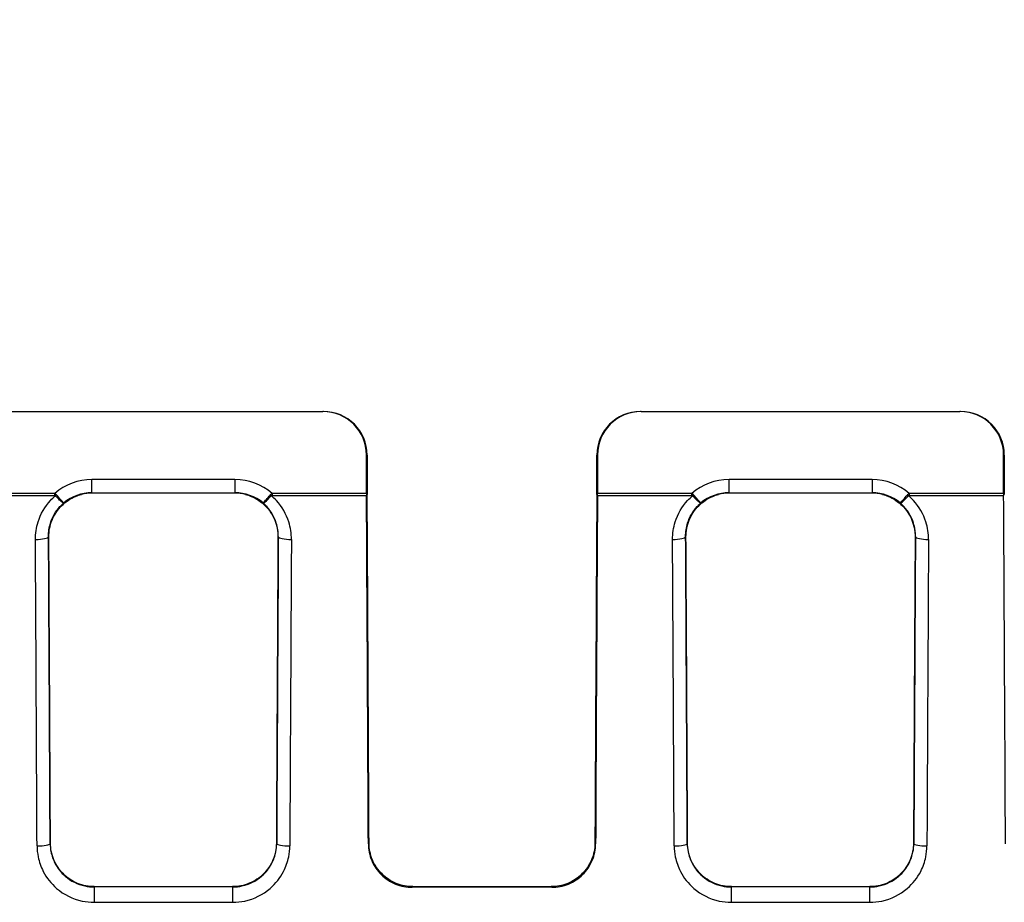
# Model space of a CAD drawing. Extents: x -46 to 2907, y 712 to 2800.
# Drawn here: x 1359 to 1472, y 1648 to 1749 of the extents above; entities that cross this region are included whole.
import ezdxf

# ---------------------------------------------------------------- set-up
doc = ezdxf.new("R2010")
doc.units = 0
doc.header["$LTSCALE"] = 7
doc.layers.get('Defpoints').update_dxf_attribs({"linetype": 'CONTINUOUS'})
doc.layers.add('AM_VIS', color=7, linetype='CONTINUOUS', lineweight=30)
doc.layers.add('BEMASS', color=3, linetype='CONTINUOUS')
doc.styles.add('BEMSTIL', font='simplex.shx', dxfattribs={"width": 0.8})
doc.dimstyles.new('BEMASS', dxfattribs={"dimscale": 10, "dimtxt": 3.5, "dimasz": 3.5, "dimexe": 2, "dimexo": 0, "dimgap": 1.4, "dimtad": 1, "dimtxsty": 'BEMSTIL', "dimcen": 3, "dimclrd": 3, "dimclre": 3, "dimclrt": 3, "dimadec": 0, "dimazin": 0, "dimtfac": 0.875, "dimtmove": 0, "dimatfit": 3, "dimfxl": 1, "dimtolj": 1, "dimlwd": -1, "dimlwe": -1, "dimarcsym": 0})

# ---------------------------------------------------------------- blocks, each defined once
blk = doc.blocks.new('*D9')
at = {"layer": 'BEMASS', "color": 3, "transparency": 16777216}
for p, q in [((1296.3, 1703.79), (1296.3, 1815.27)), ((1819.41, 1703.79), (1819.41, 1815.27)), ((1331.3, 1795.27), (1784.41, 1795.27))]:
    blk.add_line(p, q, dxfattribs=at)
for points in [[(1331.3, 1801.1), (1331.3, 1789.43), (1296.3, 1795.27)], [(1784.41, 1801.1), (1784.41, 1789.43), (1819.41, 1795.27)]]:
    blk.add_solid(points, dxfattribs=at)
at = {"layer": 'Defpoints', "color": 0, "transparency": 16777216}
for p in [(1819.41, 1795.27), (1296.3, 1703.79), (1819.41, 1703.79)]:
    blk.add_point(p, dxfattribs=at)
at = {"layer": 'BEMASS', "color": 3, "transparency": 16777216, "insert": (1557.86, 1826.77), "char_height": 35, "attachment_point": 5, "style": 'BEMSTIL'}
blk.add_mtext('\\A1;523', dxfattribs=at)

msp = doc.modelspace()

# ---------------------------------------------------------------- linework, layer by layer
at = {"layer": 'AM_VIS'}
for p, q in [((1357.094, 1703.792), (1393.624, 1703.792)), ((1393.702, 1703.792), (1393.624, 1703.792)), ((1430.094, 1703.792), (1430.015, 1703.792)), ((1430.094, 1703.792), (1466.624, 1703.792)), ((1466.702, 1703.792), (1466.624, 1703.792)), ((1398.626, 1698.792), (1398.704, 1698.792)), ((1398.626, 1694.402), (1398.626, 1698.792)), ((1398.704, 1698.792), (1398.704, 1694.291)), ((1425.013, 1698.792), (1425.092, 1698.792)), ((1425.013, 1694.291), (1425.013, 1698.792)), ((1425.092, 1698.792), (1425.092, 1694.402)), ((1471.626, 1698.792), (1471.704, 1698.792)), ((1471.626, 1694.402), (1471.626, 1698.792)), ((1471.704, 1698.792), (1471.704, 1694.291)), ((1383.555, 1695.986), (1367.162, 1695.986)), ((1367.162, 1694.487), (1367.162, 1695.986)), ((1383.555, 1695.986), (1383.555, 1694.487)), ((1456.555, 1695.986), (1440.162, 1695.986)), ((1440.162, 1694.487), (1440.162, 1695.986)), ((1456.555, 1695.986), (1456.555, 1694.487)), ((1367.162, 1694.487), (1383.555, 1694.487)), ((1367.202, 1694.446), (1367.162, 1694.487)), ((1383.515, 1694.446), (1367.202, 1694.446)), ((1383.555, 1694.487), (1383.515, 1694.446)), ((1440.162, 1694.487), (1456.555, 1694.487)), ((1440.202, 1694.446), (1440.162, 1694.487)), ((1456.515, 1694.446), (1440.202, 1694.446)), ((1456.555, 1694.487), (1456.515, 1694.446)), ((1362.91, 1694.402), (1351.308, 1694.402)), ((1351.308, 1694.183), (1362.91, 1694.183)), ((1362.91, 1694.183), (1362.91, 1694.402)), ((1398.626, 1694.402), (1387.808, 1694.402)), ((1387.808, 1694.402), (1387.808, 1694.183)), ((1387.808, 1694.183), (1398.626, 1694.183)), ((1425.091, 1694.183), (1435.91, 1694.183)), ((1435.91, 1694.402), (1425.092, 1694.402)), ((1435.91, 1694.183), (1435.91, 1694.402)), ((1471.626, 1694.402), (1460.808, 1694.402)), ((1460.808, 1694.402), (1460.808, 1694.183)), ((1460.808, 1694.183), (1471.626, 1694.183)), ((1362.193, 1689.459), (1362.232, 1689.42)), ((1388.485, 1689.42), (1388.525, 1689.459)), ((1435.193, 1689.459), (1435.232, 1689.42)), ((1461.485, 1689.42), (1461.525, 1689.459)), ((1362.417, 1654.348), (1362.378, 1654.309)), ((1388.34, 1654.309), (1388.301, 1654.348)), ((1398.917, 1654.348), (1398.839, 1654.27)), ((1424.879, 1654.27), (1424.801, 1654.348)), ((1435.417, 1654.348), (1435.378, 1654.309)), ((1461.34, 1654.309), (1461.301, 1654.348)), ((1367.407, 1649.341), (1367.438, 1649.373)), ((1383.311, 1649.341), (1367.407, 1649.341)), ((1367.407, 1649.341), (1367.407, 1647.581)), ((1367.438, 1649.373), (1383.279, 1649.373)), ((1383.279, 1649.373), (1383.311, 1649.341)), ((1383.311, 1647.581), (1383.311, 1649.341)), ((1403.861, 1649.296), (1403.938, 1649.373)), ((1403.938, 1649.373), (1419.779, 1649.373)), ((1419.779, 1649.373), (1419.857, 1649.296)), ((1440.407, 1649.341), (1440.438, 1649.373)), ((1456.311, 1649.341), (1440.407, 1649.341)), ((1440.407, 1649.341), (1440.407, 1647.581)), ((1440.438, 1649.373), (1456.279, 1649.373)), ((1456.279, 1649.373), (1456.311, 1649.341)), ((1456.311, 1647.581), (1456.311, 1649.341)), ((1419.857, 1649.296), (1403.861, 1649.296)), ((1367.407, 1647.581), (1383.311, 1647.581)), ((1440.407, 1647.581), (1456.311, 1647.581))]:
    msp.add_line(p, q, dxfattribs=at)
for centre, major_axis, ratio, start_param, end_param in [((1393.624, 1698.792), (5.002, 0), 0.9996573, 0, 1.5707963), ((1393.702, 1698.792), (5.002, 0), 0.9996573, 0, 1.5707963), ((1430.015, 1698.792), (-5.002, 0), 0.9996573, 4.712389, 6.2831853), ((1430.094, 1698.792), (-5.002, 0), 0.9996573, 4.712389, 6.2831853), ((1466.624, 1698.792), (5.002, 0), 0.9996573, 0, 1.5707963), ((1466.702, 1698.792), (5.002, 0), 0.9996573, 0, 1.5707963), ((1367.167, 1689.484), (-4.599, 4.599), 0.999315, 5.4981298, 6.2111848), ((1383.551, 1689.484), (4.599, 4.599), 0.999315, 0.0720005, 0.7850555), ((1440.167, 1689.484), (-4.599, 4.599), 0.999315, 5.4981298, 6.2111848), ((1456.551, 1689.484), (4.599, 4.599), 0.999315, 0.0720005, 0.7850555), ((1367.167, 1689.484), (-3.539, 3.539), 0.9989046, 5.4981298, 6.1980604), ((1367.206, 1689.445), (-3.538, 3.538), 0.999315, 5.4981298, 5.7478963), ((1383.512, 1689.445), (3.538, 3.538), 0.999315, 0.535289, 0.7850555), ((1383.551, 1689.484), (3.539, 3.539), 0.9989046, 0.0851249, 0.7850555), ((1440.167, 1689.484), (-3.539, 3.539), 0.9989046, 5.4981298, 6.1980604), ((1440.206, 1689.445), (-3.538, 3.538), 0.999315, 5.4981298, 5.7478963), ((1456.512, 1689.445), (3.538, 3.538), 0.999315, 0.535289, 0.7850555), ((1456.551, 1689.484), (3.539, 3.539), 0.9989046, 0.0851249, 0.7850555), ((1363.002, 1694.371), (-0.755, -0.656), 0.1670079, 1.4267676, 1.5692321), ((1387.716, 1694.371), (-0.755, 0.656), 0.1670079, 1.5723605, 1.7148251), ((1398.652, 1694.402), (0, 1), 0.0261859, 1.5707963, 1.791517), ((1372.322, 1468.792), (0, -1029.5), 0.0261859, 1.7519493, 1.791517), ((1372.32, 1468.792), (0, -1032.5), 0.0261859, 1.7514934, 1.7909723), ((1451.398, 1468.792), (0, 1032.5), 0.0261859, 1.3506203, 1.3900992), ((1451.396, 1468.792), (0, 1029.5), 0.0261859, 1.3500757, 1.3896434), ((1425.066, 1694.402), (0, -1), 0.0261859, 1.3500757, 1.5707963), ((1436.002, 1694.371), (-0.755, -0.656), 0.1670079, 1.4267676, 1.5692321), ((1460.716, 1694.371), (-0.755, 0.656), 0.1670079, 1.5723605, 1.7148251), ((1471.652, 1694.402), (0, 1), 0.0261859, 1.5707963, 1.791517), ((1445.322, 1468.792), (0, -1029.5), 0.0261859, 1.7519493, 1.791517), ((1360.693, 1689.459), (1.5, 0.009), 0.2140293, 4.711161, 6.2563842), ((1334.321, 1468.792), (0, -1029.5), 0.0262241, 1.751721, 1.7864977), ((1335.821, 1468.792), (0, 1031), 0.0261859, 4.8933136, 4.9280904), ((1335.82, 1468.792), (0, -1032.5), 0.0261859, 1.7514934, 1.7861403), ((1414.898, 1468.792), (0, 1032.5), 0.0261859, 1.3554524, 1.3900992), ((1414.897, 1468.792), (0, -1031), 0.0261859, 4.4966876, 4.5314643), ((1390.024, 1689.459), (1.5, -0.009), 0.2140293, 3.1683938, 4.713617), ((1416.396, 1468.792), (0, 1029.5), 0.0262241, 1.3550949, 1.3898717), ((1433.693, 1689.459), (1.5, 0.009), 0.2140293, 4.711161, 6.2563842), ((1407.321, 1468.792), (0, -1029.5), 0.0262241, 1.751721, 1.7864977), ((1408.821, 1468.792), (0, 1031), 0.0261859, 4.8933136, 4.9280904), ((1408.82, 1468.792), (0, -1032.5), 0.0261859, 1.7514934, 1.7861403), ((1487.898, 1468.792), (0, 1032.5), 0.0261859, 1.3554524, 1.3900992), ((1487.897, 1468.792), (0, -1031), 0.0261859, 4.4966876, 4.5314643), ((1463.024, 1689.459), (1.5, -0.009), 0.2140293, 3.1683938, 4.713617), ((1489.396, 1468.792), (0, 1029.5), 0.0262241, 1.3550949, 1.3898717), ((1360.878, 1654.309), (1.5, 0.007), 0.1799372, 4.7115271, 6.2565709), ((1389.839, 1654.309), (1.5, -0.007), 0.1799372, 3.1682071, 4.7132509), ((1433.878, 1654.309), (1.5, 0.007), 0.1799372, 4.7115271, 6.2565709), ((1462.839, 1654.309), (1.5, -0.007), 0.1799372, 3.1682071, 4.7132509)]:
    msp.add_ellipse(centre, major_axis=major_axis, ratio=ratio, start_param=start_param, end_param=end_param, dxfattribs=at)
for points, knots in [([(1360.693, 1689.138), (1360.69, 1689.81), (1360.791, 1690.492), (1360.994, 1691.138), (1361.279, 1692.043), (1361.766, 1692.888), (1362.413, 1693.59), (1362.597, 1693.789), (1362.793, 1693.977), (1363.002, 1694.152)], [41.2216063, 41.2216063, 41.2216063, 41.2216063, 43.2869823, 43.2869823, 43.2869823, 46.1785088, 46.1785088, 46.1785088, 47.001212, 47.001212, 47.001212, 47.001212]), ([(1362.232, 1689.42), (1362.231, 1689.735), (1362.259, 1690.061), (1362.381, 1690.711), (1362.476, 1691.036), (1362.73, 1691.66), (1362.889, 1691.959), (1363.259, 1692.514), (1363.469, 1692.769), (1363.914, 1693.213), (1364.161, 1693.419), (1364.701, 1693.783), (1364.993, 1693.941), (1365.516, 1694.158), (1365.74, 1694.233), (1365.966, 1694.291)], [22.960034, 22.960034, 22.960034, 22.960034, 23.9266207, 23.9266207, 24.8967357, 24.8967357, 25.8668507, 25.8668507, 26.8369657, 26.8369657, 27.7758641, 27.7758641, 28.7147626, 28.7147626, 29.3822019, 29.3822019, 29.3822019, 29.3822019]), ([(1363.11, 1694.244), (1363.102, 1694.253), (1363.094, 1694.262), (1363.085, 1694.271), (1363.073, 1694.283), (1363.061, 1694.295), (1363.049, 1694.306), (1363.032, 1694.321), (1363.015, 1694.335), (1362.998, 1694.347), (1362.975, 1694.364), (1362.953, 1694.378), (1362.931, 1694.39), (1362.924, 1694.395), (1362.917, 1694.398), (1362.91, 1694.402)], [-0.0999447, -0.0999447, -0.0999447, -0.0999447, -0.087451612, -0.087451612, -0.087451612, -0.06996129, -0.06996129, -0.06996129, -0.045474838, -0.045474838, -0.045474838, -0.011193806, -0.011193806, -0.011193806, 0, 0, 0, 0]), ([(1363.002, 1694.152), (1362.999, 1694.155), (1362.996, 1694.158), (1362.993, 1694.16), (1362.988, 1694.164), (1362.983, 1694.167), (1362.978, 1694.17), (1362.971, 1694.174), (1362.963, 1694.176), (1362.955, 1694.178), (1362.944, 1694.181), (1362.932, 1694.182), (1362.921, 1694.183), (1362.917, 1694.183), (1362.914, 1694.183), (1362.91, 1694.183)], [-0.0999447, -0.0999447, -0.0999447, -0.0999447, -0.087451612, -0.087451612, -0.087451612, -0.06996129, -0.06996129, -0.06996129, -0.045474838, -0.045474838, -0.045474838, -0.011193806, -0.011193806, -0.011193806, 0, 0, 0, 0]), ([(1363.941, 1693.311), (1363.931, 1693.307), (1363.916, 1693.308), (1363.897, 1693.315), (1363.87, 1693.324), (1363.834, 1693.344), (1363.791, 1693.375), (1363.73, 1693.418), (1363.654, 1693.481), (1363.567, 1693.562), (1363.445, 1693.675), (1363.301, 1693.821), (1363.15, 1693.986), (1363.101, 1694.04), (1363.051, 1694.095), (1363.002, 1694.152)], [-0.00100896, -0.00100896, -0.00100896, -0.00100896, 0.0840551, 0.0840551, 0.0840551, 0.20314478, 0.20314478, 0.20314478, 0.36987033, 0.36987033, 0.36987033, 0.6032861, 0.6032861, 0.6032861, 0.67950349, 0.67950349, 0.67950349, 0.67950349]), ([(1363.941, 1693.311), (1363.937, 1693.313), (1363.929, 1693.319), (1363.917, 1693.332), (1363.899, 1693.349), (1363.873, 1693.377), (1363.838, 1693.415), (1363.789, 1693.468), (1363.724, 1693.54), (1363.645, 1693.628), (1363.536, 1693.752), (1363.401, 1693.906), (1363.255, 1694.075), (1363.208, 1694.13), (1363.159, 1694.187), (1363.11, 1694.244)], [-0.00100896, -0.00100896, -0.00100896, -0.00100896, 0.0840551, 0.0840551, 0.0840551, 0.20314478, 0.20314478, 0.20314478, 0.36987033, 0.36987033, 0.36987033, 0.6032861, 0.6032861, 0.6032861, 0.67950349, 0.67950349, 0.67950349, 0.67950349]), ([(1384.751, 1694.291), (1384.978, 1694.233), (1385.202, 1694.158), (1385.725, 1693.941), (1386.017, 1693.783), (1386.557, 1693.419), (1386.804, 1693.213), (1387.248, 1692.769), (1387.459, 1692.514), (1387.829, 1691.959), (1387.988, 1691.66), (1388.241, 1691.036), (1388.336, 1690.711), (1388.459, 1690.061), (1388.487, 1689.735), (1388.485, 1689.42)], [1.2103576, 1.2103576, 1.2103576, 1.2103576, 1.877797, 1.877797, 2.8166954, 2.8166954, 3.7555939, 3.7555939, 4.7257089, 4.7257089, 5.6958239, 5.6958239, 6.6659388, 6.6659388, 7.6325256, 7.6325256, 7.6325256, 7.6325256]), ([(1386.777, 1693.311), (1386.78, 1693.313), (1386.788, 1693.319), (1386.801, 1693.332), (1386.819, 1693.349), (1386.845, 1693.377), (1386.88, 1693.415), (1386.929, 1693.468), (1386.994, 1693.54), (1387.072, 1693.628), (1387.182, 1693.752), (1387.316, 1693.906), (1387.462, 1694.075), (1387.51, 1694.13), (1387.559, 1694.187), (1387.608, 1694.244)], [-0.68051245, -0.68051245, -0.68051245, -0.68051245, -0.59544839, -0.59544839, -0.59544839, -0.47635871, -0.47635871, -0.47635871, -0.30963316, -0.30963316, -0.30963316, -0.07621739, -0.07621739, -0.07621739, 0, 0, 0, 0]), ([(1386.777, 1693.311), (1386.787, 1693.307), (1386.802, 1693.308), (1386.821, 1693.315), (1386.848, 1693.324), (1386.883, 1693.344), (1386.927, 1693.375), (1386.988, 1693.418), (1387.063, 1693.481), (1387.151, 1693.562), (1387.273, 1693.675), (1387.416, 1693.821), (1387.567, 1693.986), (1387.617, 1694.04), (1387.666, 1694.095), (1387.716, 1694.152)], [-0.68051245, -0.68051245, -0.68051245, -0.68051245, -0.59544839, -0.59544839, -0.59544839, -0.47635871, -0.47635871, -0.47635871, -0.30963316, -0.30963316, -0.30963316, -0.07621739, -0.07621739, -0.07621739, 0, 0, 0, 0]), ([(1387.608, 1694.244), (1387.616, 1694.253), (1387.624, 1694.262), (1387.633, 1694.271), (1387.645, 1694.283), (1387.657, 1694.295), (1387.669, 1694.306), (1387.686, 1694.321), (1387.703, 1694.335), (1387.719, 1694.347), (1387.743, 1694.364), (1387.765, 1694.378), (1387.787, 1694.39), (1387.794, 1694.395), (1387.801, 1694.398), (1387.808, 1694.402)], [0, 0, 0, 0, 0.012493087, 0.012493087, 0.012493087, 0.02998341, 0.02998341, 0.02998341, 0.054469861, 0.054469861, 0.054469861, 0.088750893, 0.088750893, 0.088750893, 0.0999447, 0.0999447, 0.0999447, 0.0999447]), ([(1387.716, 1694.152), (1387.719, 1694.155), (1387.722, 1694.158), (1387.725, 1694.16), (1387.73, 1694.164), (1387.734, 1694.167), (1387.74, 1694.17), (1387.747, 1694.174), (1387.755, 1694.176), (1387.763, 1694.178), (1387.774, 1694.181), (1387.785, 1694.182), (1387.797, 1694.183), (1387.8, 1694.183), (1387.804, 1694.183), (1387.808, 1694.183)], [0, 0, 0, 0, 0.012493087, 0.012493087, 0.012493087, 0.02998341, 0.02998341, 0.02998341, 0.054469861, 0.054469861, 0.054469861, 0.088750893, 0.088750893, 0.088750893, 0.0999447, 0.0999447, 0.0999447, 0.0999447]), ([(1390.024, 1689.138), (1390.028, 1689.81), (1389.927, 1690.492), (1389.723, 1691.138), (1389.439, 1692.042), (1388.952, 1692.888), (1388.305, 1693.589), (1388.121, 1693.789), (1387.925, 1693.976), (1387.716, 1694.152)], [41.2137542, 41.2137542, 41.2137542, 41.2137542, 43.2791303, 43.2791303, 43.2791303, 46.1706568, 46.1706568, 46.1706568, 46.9936524, 46.9936524, 46.9936524, 46.9936524]), ([(1433.693, 1689.138), (1433.69, 1689.81), (1433.791, 1690.492), (1433.994, 1691.138), (1434.279, 1692.043), (1434.766, 1692.888), (1435.413, 1693.59), (1435.597, 1693.789), (1435.793, 1693.977), (1436.002, 1694.152)], [41.2216063, 41.2216063, 41.2216063, 41.2216063, 43.2869823, 43.2869823, 43.2869823, 46.1785088, 46.1785088, 46.1785088, 47.001212, 47.001212, 47.001212, 47.001212]), ([(1435.232, 1689.42), (1435.231, 1689.735), (1435.259, 1690.061), (1435.381, 1690.711), (1435.476, 1691.036), (1435.73, 1691.66), (1435.889, 1691.959), (1436.259, 1692.514), (1436.469, 1692.769), (1436.914, 1693.213), (1437.161, 1693.419), (1437.701, 1693.783), (1437.993, 1693.941), (1438.516, 1694.158), (1438.74, 1694.233), (1438.966, 1694.291)], [22.9600645, 22.9600645, 22.9600645, 22.9600645, 23.9266513, 23.9266513, 24.8967663, 24.8967663, 25.8668812, 25.8668812, 26.8369962, 26.8369962, 27.7758947, 27.7758947, 28.7147932, 28.7147932, 29.3822325, 29.3822325, 29.3822325, 29.3822325]), ([(1436.11, 1694.244), (1436.102, 1694.253), (1436.094, 1694.262), (1436.085, 1694.271), (1436.073, 1694.283), (1436.061, 1694.295), (1436.049, 1694.306), (1436.032, 1694.321), (1436.015, 1694.335), (1435.998, 1694.347), (1435.975, 1694.364), (1435.953, 1694.378), (1435.931, 1694.39), (1435.924, 1694.395), (1435.917, 1694.398), (1435.91, 1694.402)], [-0.0999447, -0.0999447, -0.0999447, -0.0999447, -0.087451612, -0.087451612, -0.087451612, -0.06996129, -0.06996129, -0.06996129, -0.045474838, -0.045474838, -0.045474838, -0.011193806, -0.011193806, -0.011193806, 0, 0, 0, 0]), ([(1436.002, 1694.152), (1435.999, 1694.155), (1435.996, 1694.158), (1435.993, 1694.16), (1435.988, 1694.164), (1435.983, 1694.167), (1435.978, 1694.17), (1435.971, 1694.174), (1435.963, 1694.176), (1435.955, 1694.178), (1435.944, 1694.181), (1435.932, 1694.182), (1435.921, 1694.183), (1435.917, 1694.183), (1435.914, 1694.183), (1435.91, 1694.183)], [-0.0999447, -0.0999447, -0.0999447, -0.0999447, -0.087451612, -0.087451612, -0.087451612, -0.06996129, -0.06996129, -0.06996129, -0.045474838, -0.045474838, -0.045474838, -0.011193806, -0.011193806, -0.011193806, 0, 0, 0, 0]), ([(1436.941, 1693.311), (1436.931, 1693.307), (1436.916, 1693.308), (1436.897, 1693.315), (1436.87, 1693.324), (1436.834, 1693.344), (1436.791, 1693.375), (1436.73, 1693.418), (1436.654, 1693.481), (1436.567, 1693.562), (1436.445, 1693.675), (1436.301, 1693.821), (1436.15, 1693.986), (1436.101, 1694.04), (1436.051, 1694.095), (1436.002, 1694.152)], [-0.00100896, -0.00100896, -0.00100896, -0.00100896, 0.0840551, 0.0840551, 0.0840551, 0.20314478, 0.20314478, 0.20314478, 0.36987033, 0.36987033, 0.36987033, 0.6032861, 0.6032861, 0.6032861, 0.67950349, 0.67950349, 0.67950349, 0.67950349]), ([(1436.941, 1693.311), (1436.937, 1693.313), (1436.929, 1693.319), (1436.917, 1693.332), (1436.899, 1693.349), (1436.873, 1693.377), (1436.838, 1693.415), (1436.789, 1693.468), (1436.724, 1693.54), (1436.645, 1693.628), (1436.536, 1693.752), (1436.401, 1693.906), (1436.255, 1694.075), (1436.208, 1694.13), (1436.159, 1694.187), (1436.11, 1694.244)], [-0.00100896, -0.00100896, -0.00100896, -0.00100896, 0.0840551, 0.0840551, 0.0840551, 0.20314478, 0.20314478, 0.20314478, 0.36987033, 0.36987033, 0.36987033, 0.6032861, 0.6032861, 0.6032861, 0.67950349, 0.67950349, 0.67950349, 0.67950349]), ([(1457.751, 1694.291), (1457.978, 1694.233), (1458.202, 1694.158), (1458.725, 1693.941), (1459.017, 1693.783), (1459.557, 1693.419), (1459.804, 1693.213), (1460.248, 1692.769), (1460.459, 1692.514), (1460.829, 1691.959), (1460.988, 1691.66), (1461.241, 1691.036), (1461.336, 1690.711), (1461.459, 1690.061), (1461.487, 1689.735), (1461.485, 1689.42)], [1.2103576, 1.2103576, 1.2103576, 1.2103576, 1.877797, 1.877797, 2.8166954, 2.8166954, 3.7555939, 3.7555939, 4.7257089, 4.7257089, 5.6958239, 5.6958239, 6.6659388, 6.6659388, 7.6325256, 7.6325256, 7.6325256, 7.6325256]), ([(1459.777, 1693.311), (1459.78, 1693.313), (1459.788, 1693.319), (1459.801, 1693.332), (1459.819, 1693.349), (1459.845, 1693.377), (1459.88, 1693.415), (1459.929, 1693.468), (1459.994, 1693.54), (1460.072, 1693.628), (1460.182, 1693.752), (1460.316, 1693.906), (1460.462, 1694.075), (1460.51, 1694.13), (1460.559, 1694.187), (1460.608, 1694.244)], [-0.68051245, -0.68051245, -0.68051245, -0.68051245, -0.59544839, -0.59544839, -0.59544839, -0.47635871, -0.47635871, -0.47635871, -0.30963316, -0.30963316, -0.30963316, -0.07621739, -0.07621739, -0.07621739, 0, 0, 0, 0]), ([(1459.777, 1693.311), (1459.787, 1693.307), (1459.802, 1693.308), (1459.821, 1693.315), (1459.848, 1693.324), (1459.883, 1693.344), (1459.927, 1693.375), (1459.988, 1693.418), (1460.063, 1693.481), (1460.151, 1693.562), (1460.273, 1693.675), (1460.416, 1693.821), (1460.567, 1693.986), (1460.617, 1694.04), (1460.666, 1694.095), (1460.716, 1694.152)], [-0.68051245, -0.68051245, -0.68051245, -0.68051245, -0.59544839, -0.59544839, -0.59544839, -0.47635871, -0.47635871, -0.47635871, -0.30963316, -0.30963316, -0.30963316, -0.07621739, -0.07621739, -0.07621739, 0, 0, 0, 0]), ([(1460.608, 1694.244), (1460.616, 1694.253), (1460.624, 1694.262), (1460.633, 1694.271), (1460.645, 1694.283), (1460.657, 1694.295), (1460.669, 1694.306), (1460.686, 1694.321), (1460.703, 1694.335), (1460.719, 1694.347), (1460.743, 1694.364), (1460.765, 1694.378), (1460.787, 1694.39), (1460.794, 1694.395), (1460.801, 1694.398), (1460.808, 1694.402)], [0, 0, 0, 0, 0.012493087, 0.012493087, 0.012493087, 0.02998341, 0.02998341, 0.02998341, 0.054469861, 0.054469861, 0.054469861, 0.088750893, 0.088750893, 0.088750893, 0.0999447, 0.0999447, 0.0999447, 0.0999447]), ([(1460.716, 1694.152), (1460.719, 1694.155), (1460.722, 1694.158), (1460.725, 1694.16), (1460.73, 1694.164), (1460.734, 1694.167), (1460.74, 1694.17), (1460.747, 1694.174), (1460.755, 1694.176), (1460.763, 1694.178), (1460.774, 1694.181), (1460.785, 1694.182), (1460.797, 1694.183), (1460.8, 1694.183), (1460.804, 1694.183), (1460.808, 1694.183)], [0, 0, 0, 0, 0.012493087, 0.012493087, 0.012493087, 0.02998341, 0.02998341, 0.02998341, 0.054469861, 0.054469861, 0.054469861, 0.088750893, 0.088750893, 0.088750893, 0.0999447, 0.0999447, 0.0999447, 0.0999447]), ([(1463.024, 1689.138), (1463.028, 1689.81), (1462.927, 1690.492), (1462.723, 1691.138), (1462.439, 1692.042), (1461.952, 1692.888), (1461.305, 1693.589), (1461.121, 1693.789), (1460.925, 1693.976), (1460.716, 1694.152)], [41.2137542, 41.2137542, 41.2137542, 41.2137542, 43.2791303, 43.2791303, 43.2791303, 46.1706568, 46.1706568, 46.1706568, 46.9936524, 46.9936524, 46.9936524, 46.9936524]), ([(1362.193, 1689.459), (1362.189, 1689.978), (1362.266, 1690.504), (1362.421, 1691.003), (1362.639, 1691.701), (1363.012, 1692.353), (1363.509, 1692.895), (1363.645, 1693.042), (1363.788, 1693.181), (1363.941, 1693.311)], [41.2216063, 41.2216063, 41.2216063, 41.2216063, 43.2869823, 43.2869823, 43.2869823, 46.1785088, 46.1785088, 46.1785088, 46.9658329, 46.9658329, 46.9658329, 46.9658329]), ([(1388.525, 1689.459), (1388.529, 1689.978), (1388.452, 1690.504), (1388.296, 1691.003), (1388.079, 1691.701), (1387.705, 1692.353), (1387.209, 1692.895), (1387.073, 1693.042), (1386.93, 1693.181), (1386.777, 1693.311)], [41.2137542, 41.2137542, 41.2137542, 41.2137542, 43.2791303, 43.2791303, 43.2791303, 46.1706568, 46.1706568, 46.1706568, 46.9583037, 46.9583037, 46.9583037, 46.9583037]), ([(1435.193, 1689.459), (1435.189, 1689.978), (1435.266, 1690.504), (1435.421, 1691.003), (1435.639, 1691.701), (1436.012, 1692.353), (1436.509, 1692.895), (1436.645, 1693.042), (1436.788, 1693.181), (1436.941, 1693.311)], [41.2216063, 41.2216063, 41.2216063, 41.2216063, 43.2869823, 43.2869823, 43.2869823, 46.1785088, 46.1785088, 46.1785088, 46.9658329, 46.9658329, 46.9658329, 46.9658329]), ([(1461.525, 1689.459), (1461.529, 1689.978), (1461.452, 1690.504), (1461.296, 1691.003), (1461.079, 1691.701), (1460.705, 1692.353), (1460.209, 1692.895), (1460.073, 1693.042), (1459.93, 1693.181), (1459.777, 1693.311)], [41.2137542, 41.2137542, 41.2137542, 41.2137542, 43.2791303, 43.2791303, 43.2791303, 46.1706568, 46.1706568, 46.1706568, 46.9583037, 46.9583037, 46.9583037, 46.9583037]), ([(1360.878, 1654.039), (1360.88, 1653.621), (1360.924, 1653.199), (1361.008, 1652.785), (1361.126, 1652.206), (1361.323, 1651.647), (1361.593, 1651.121), (1361.972, 1650.385), (1362.495, 1649.719), (1363.125, 1649.175), (1363.95, 1648.461), (1364.962, 1647.955), (1366.041, 1647.725), (1366.49, 1647.629), (1366.951, 1647.581), (1367.407, 1647.581)], [0, 0, 0, 0, 1.2768006, 1.2768006, 1.2768006, 3.0643213, 3.0643213, 3.0643213, 5.5668504, 5.5668504, 5.5668504, 8.8470011, 8.8470011, 8.8470011, 10.2144045, 10.2144045, 10.2144045, 10.2144045]), ([(1362.378, 1654.309), (1362.38, 1653.987), (1362.413, 1653.663), (1362.479, 1653.344), (1362.57, 1652.899), (1362.722, 1652.469), (1362.931, 1652.064), (1363.222, 1651.498), (1363.626, 1650.985), (1364.111, 1650.567), (1364.747, 1650.018), (1365.525, 1649.629), (1366.355, 1649.452), (1366.702, 1649.378), (1367.056, 1649.341), (1367.407, 1649.341)], [0, 0, 0, 0, 1.2768006, 1.2768006, 1.2768006, 3.0643213, 3.0643213, 3.0643213, 5.5668504, 5.5668504, 5.5668504, 8.8470011, 8.8470011, 8.8470011, 10.2144045, 10.2144045, 10.2144045, 10.2144045]), ([(1367.438, 1649.373), (1367.124, 1649.373), (1366.799, 1649.403), (1366.154, 1649.529), (1365.833, 1649.625), (1365.217, 1649.878), (1364.922, 1650.035), (1364.376, 1650.399), (1364.126, 1650.604), (1363.679, 1651.045), (1363.468, 1651.296), (1363.097, 1651.841), (1362.936, 1652.136), (1362.677, 1652.75), (1362.579, 1653.071), (1362.45, 1653.714), (1362.418, 1654.036), (1362.417, 1654.348)], [15.1615332, 15.1615332, 15.1615332, 15.1615332, 16.1040356, 16.1040356, 17.046538, 17.046538, 17.9890404, 17.9890404, 18.9315428, 18.9315428, 19.8860343, 19.8860343, 20.8405259, 20.8405259, 21.7950175, 21.7950175, 22.746042, 22.746042, 22.746042, 22.746042]), ([(1388.301, 1654.348), (1388.299, 1654.037), (1388.268, 1653.715), (1388.14, 1653.074), (1388.042, 1652.755), (1387.785, 1652.142), (1387.625, 1651.847), (1387.255, 1651.303), (1387.045, 1651.053), (1386.6, 1650.611), (1386.349, 1650.404), (1385.802, 1650.039), (1385.507, 1649.881), (1384.89, 1649.626), (1384.568, 1649.53), (1383.92, 1649.403), (1383.594, 1649.373), (1383.279, 1649.373)], [7.5761856, 7.5761856, 7.5761856, 7.5761856, 8.5243967, 8.5243967, 9.476075, 9.476075, 10.4277532, 10.4277532, 11.3794314, 11.3794314, 12.3247484, 12.3247484, 13.2700654, 13.2700654, 14.2153824, 14.2153824, 15.1606994, 15.1606994, 15.1606994, 15.1606994]), ([(1383.311, 1649.341), (1383.662, 1649.341), (1384.016, 1649.378), (1384.362, 1649.452), (1385.192, 1649.629), (1385.971, 1650.018), (1386.607, 1650.567), (1387.092, 1650.985), (1387.495, 1651.498), (1387.787, 1652.064), (1387.996, 1652.469), (1388.147, 1652.899), (1388.239, 1653.344), (1388.304, 1653.663), (1388.338, 1653.987), (1388.34, 1654.309)], [0, 0, 0, 0, 1.3674034, 1.3674034, 1.3674034, 4.647554, 4.647554, 4.647554, 7.1500831, 7.1500831, 7.1500831, 8.9376039, 8.9376039, 8.9376039, 10.2144045, 10.2144045, 10.2144045, 10.2144045]), ([(1383.311, 1647.581), (1383.767, 1647.581), (1384.227, 1647.629), (1384.677, 1647.725), (1385.756, 1647.955), (1386.767, 1648.461), (1387.593, 1649.175), (1388.222, 1649.719), (1388.746, 1650.385), (1389.124, 1651.121), (1389.395, 1651.647), (1389.592, 1652.206), (1389.71, 1652.785), (1389.794, 1653.199), (1389.837, 1653.621), (1389.839, 1654.039)], [0, 0, 0, 0, 1.3674034, 1.3674034, 1.3674034, 4.647554, 4.647554, 4.647554, 7.1500831, 7.1500831, 7.1500831, 8.9376039, 8.9376039, 8.9376039, 10.2144045, 10.2144045, 10.2144045, 10.2144045]), ([(1398.839, 1654.27), (1398.841, 1653.958), (1398.872, 1653.636), (1399.001, 1652.993), (1399.1, 1652.673), (1399.358, 1652.058), (1399.519, 1651.763), (1399.891, 1651.218), (1400.102, 1650.968), (1400.548, 1650.527), (1400.799, 1650.321), (1401.344, 1649.958), (1401.639, 1649.8), (1402.255, 1649.547), (1402.576, 1649.451), (1403.222, 1649.326), (1403.547, 1649.296), (1403.861, 1649.296)], [22.7385117, 22.7385117, 22.7385117, 22.7385117, 23.689609, 23.689609, 24.6441736, 24.6441736, 25.5987382, 25.5987382, 26.5533029, 26.5533029, 27.4958048, 27.4958048, 28.4383067, 28.4383067, 29.3808086, 29.3808086, 30.3233105, 30.3233105, 30.3233105, 30.3233105]), ([(1403.938, 1649.373), (1403.624, 1649.373), (1403.299, 1649.403), (1402.654, 1649.529), (1402.333, 1649.625), (1401.717, 1649.878), (1401.422, 1650.035), (1400.876, 1650.399), (1400.626, 1650.604), (1400.179, 1651.045), (1399.968, 1651.296), (1399.597, 1651.841), (1399.436, 1652.136), (1399.177, 1652.75), (1399.079, 1653.071), (1398.95, 1653.714), (1398.918, 1654.036), (1398.917, 1654.348)], [15.1615332, 15.1615332, 15.1615332, 15.1615332, 16.1040356, 16.1040356, 17.046538, 17.046538, 17.9890404, 17.9890404, 18.9315428, 18.9315428, 19.8860344, 19.8860344, 20.8405259, 20.8405259, 21.7950175, 21.7950175, 22.746042, 22.746042, 22.746042, 22.746042]), ([(1424.801, 1654.348), (1424.799, 1654.036), (1424.768, 1653.714), (1424.639, 1653.071), (1424.54, 1652.75), (1424.282, 1652.136), (1424.121, 1651.841), (1423.749, 1651.296), (1423.539, 1651.045), (1423.092, 1650.604), (1422.841, 1650.399), (1422.296, 1650.035), (1422.001, 1649.878), (1421.385, 1649.625), (1421.064, 1649.529), (1420.418, 1649.403), (1420.093, 1649.373), (1419.779, 1649.373)], [7.5761797, 7.5761797, 7.5761797, 7.5761797, 8.5272042, 8.5272042, 9.4816958, 9.4816958, 10.4361873, 10.4361873, 11.3906789, 11.3906789, 12.3331813, 12.3331813, 13.2756837, 13.2756837, 14.2181861, 14.2181861, 15.1606885, 15.1606885, 15.1606885, 15.1606885]), ([(1419.857, 1649.296), (1420.171, 1649.296), (1420.496, 1649.326), (1421.141, 1649.451), (1421.463, 1649.547), (1422.078, 1649.8), (1422.373, 1649.958), (1422.919, 1650.321), (1423.169, 1650.527), (1423.616, 1650.968), (1423.827, 1651.218), (1424.198, 1651.763), (1424.359, 1652.058), (1424.618, 1652.673), (1424.716, 1652.993), (1424.846, 1653.636), (1424.877, 1653.958), (1424.879, 1654.27)], [0, 0, 0, 0, 0.9425019, 0.9425019, 1.8850038, 1.8850038, 2.8275057, 2.8275057, 3.7700076, 3.7700076, 4.7245723, 4.7245723, 5.6791369, 5.6791369, 6.6337015, 6.6337015, 7.5847988, 7.5847988, 7.5847988, 7.5847988]), ([(1433.878, 1654.039), (1433.88, 1653.621), (1433.924, 1653.199), (1434.008, 1652.785), (1434.126, 1652.206), (1434.323, 1651.647), (1434.593, 1651.121), (1434.972, 1650.385), (1435.495, 1649.719), (1436.125, 1649.175), (1436.95, 1648.461), (1437.962, 1647.955), (1439.041, 1647.725), (1439.49, 1647.629), (1439.951, 1647.581), (1440.407, 1647.581)], [0, 0, 0, 0, 1.2768006, 1.2768006, 1.2768006, 3.0643213, 3.0643213, 3.0643213, 5.5668504, 5.5668504, 5.5668504, 8.8470011, 8.8470011, 8.8470011, 10.2144045, 10.2144045, 10.2144045, 10.2144045]), ([(1435.378, 1654.309), (1435.38, 1653.987), (1435.413, 1653.663), (1435.479, 1653.344), (1435.57, 1652.899), (1435.722, 1652.469), (1435.931, 1652.064), (1436.222, 1651.498), (1436.626, 1650.985), (1437.111, 1650.567), (1437.747, 1650.018), (1438.525, 1649.629), (1439.355, 1649.452), (1439.702, 1649.378), (1440.056, 1649.341), (1440.407, 1649.341)], [0, 0, 0, 0, 1.2768006, 1.2768006, 1.2768006, 3.0643213, 3.0643213, 3.0643213, 5.5668504, 5.5668504, 5.5668504, 8.8470011, 8.8470011, 8.8470011, 10.2144045, 10.2144045, 10.2144045, 10.2144045]), ([(1440.438, 1649.373), (1440.124, 1649.373), (1439.799, 1649.403), (1439.154, 1649.529), (1438.833, 1649.625), (1438.217, 1649.878), (1437.922, 1650.035), (1437.376, 1650.399), (1437.126, 1650.604), (1436.679, 1651.045), (1436.468, 1651.296), (1436.097, 1651.841), (1435.936, 1652.136), (1435.677, 1652.75), (1435.579, 1653.071), (1435.45, 1653.714), (1435.418, 1654.036), (1435.417, 1654.348)], [15.1615332, 15.1615332, 15.1615332, 15.1615332, 16.1040356, 16.1040356, 17.046538, 17.046538, 17.9890404, 17.9890404, 18.9315428, 18.9315428, 19.8860343, 19.8860343, 20.8405259, 20.8405259, 21.7950175, 21.7950175, 22.746042, 22.746042, 22.746042, 22.746042]), ([(1461.301, 1654.348), (1461.299, 1654.036), (1461.268, 1653.714), (1461.139, 1653.071), (1461.04, 1652.75), (1460.782, 1652.136), (1460.621, 1651.841), (1460.249, 1651.296), (1460.039, 1651.045), (1459.592, 1650.604), (1459.341, 1650.399), (1458.796, 1650.035), (1458.501, 1649.878), (1457.885, 1649.625), (1457.564, 1649.529), (1456.918, 1649.403), (1456.593, 1649.373), (1456.279, 1649.373)], [7.5761797, 7.5761797, 7.5761797, 7.5761797, 8.5272042, 8.5272042, 9.4816958, 9.4816958, 10.4361873, 10.4361873, 11.3906789, 11.3906789, 12.3331813, 12.3331813, 13.2756837, 13.2756837, 14.2181861, 14.2181861, 15.1606885, 15.1606885, 15.1606885, 15.1606885]), ([(1456.311, 1649.341), (1456.662, 1649.341), (1457.016, 1649.378), (1457.362, 1649.452), (1458.192, 1649.629), (1458.971, 1650.018), (1459.607, 1650.567), (1460.092, 1650.985), (1460.495, 1651.498), (1460.787, 1652.064), (1460.996, 1652.469), (1461.147, 1652.899), (1461.239, 1653.344), (1461.304, 1653.663), (1461.338, 1653.987), (1461.34, 1654.309)], [0, 0, 0, 0, 1.3674034, 1.3674034, 1.3674034, 4.647554, 4.647554, 4.647554, 7.1500831, 7.1500831, 7.1500831, 8.9376039, 8.9376039, 8.9376039, 10.2144045, 10.2144045, 10.2144045, 10.2144045]), ([(1456.311, 1647.581), (1456.767, 1647.581), (1457.227, 1647.629), (1457.677, 1647.725), (1458.756, 1647.955), (1459.767, 1648.461), (1460.593, 1649.175), (1461.222, 1649.719), (1461.746, 1650.385), (1462.124, 1651.121), (1462.395, 1651.647), (1462.592, 1652.206), (1462.71, 1652.785), (1462.794, 1653.199), (1462.837, 1653.621), (1462.839, 1654.039)], [0, 0, 0, 0, 1.3674034, 1.3674034, 1.3674034, 4.647554, 4.647554, 4.647554, 7.1500831, 7.1500831, 7.1500831, 8.9376039, 8.9376039, 8.9376039, 10.2144045, 10.2144045, 10.2144045, 10.2144045])]:
    msp.add_open_spline(points, degree=3, knots=knots, dxfattribs=at)

# ---------------------------------------------------------------- dimensions: what is measured, and where the dimension line sits
at = {"layer": 'BEMASS'}
dim = msp.add_linear_dim(base=(1819.413, 1795.266), p1=(1296.305, 1703.792), p2=(1819.413, 1703.792), dimstyle='BEMASS', override={"dimdec": 0}, dxfattribs=at)
dim.commit()
dim.dimension.update_dxf_attribs({"geometry": '*D9', "text_midpoint": (1557.859, 1826.766)})

doc.saveas('drawing.dxf')
